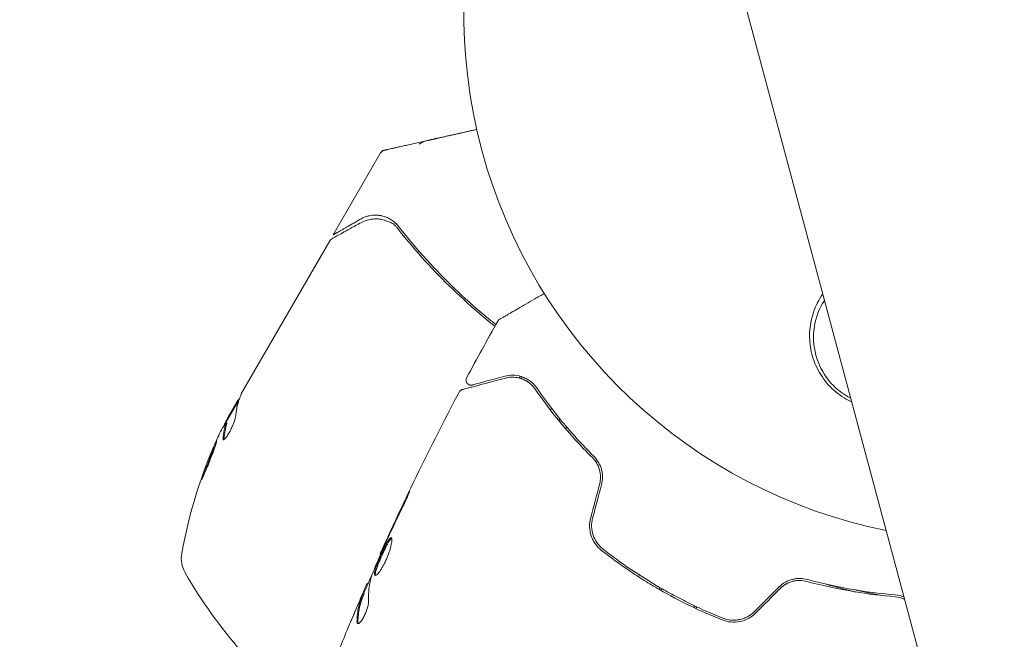
# Model space of a CAD drawing. Units: millimetres. Extents: x -5287 to 5559, y -4433 to 3836.
# Drawn here: x 1207 to 1307, y 2198 to 2262 of the extents above; entities that cross this region are included whole.
import ezdxf

# ---------------------------------------------------------------- set-up
doc = ezdxf.new("R2010")
doc.units = ezdxf.units.MM
doc.header["$LTSCALE"] = 20
doc.linetypes.add('HIDDEN', pattern=[9.525, 6.35, -3.175])
for name, color, linetype in [('2d', 230, 'Continuous'), ('AS-Free_Space', 31, 'HIDDEN'), ('AS-Free_Space_Hatch', 31, 'HIDDEN')]:
    doc.layers.add(name, color=color, linetype=linetype)

msp = doc.modelspace()

# ---------------------------------------------------------------- hatches: boundary and pattern name
at = {"layer": 'AS-Free_Space_Hatch'}
h = msp.add_hatch(dxfattribs=at)
h.set_pattern_fill('ANSI31', color=256, scale=100)
h.set_pattern_definition([(135, (-749.05, -1091), (-224.506, -224.506), [])])
edge = h.paths.add_edge_path()
edge.add_line((2743.09, 1962.57), (2472.63, 2118.72))
edge.add_arc((1972.63, 1252.69), 1000, 60, 150)
edge.add_arc((1972.63, 1252.69), 1000, 150, 240)
edge.add_line((1472.63, 386.67), (1743.09, 230.52))
edge.add_arc((2743.09, 1962.57), 2000, 240, 284.13045)
edge.add_line((3231.35, 23.08), (4272.97, 285.31))
edge.add_arc((4028.84, 1255.05), 1000, 284.13045, 374.13045)
edge.add_arc((4028.84, 1255.05), 1000, 14.13045, 104.13045)
edge.add_line((3784.71, 2224.79), (2743.09, 1962.57))
edge = h.paths.add_edge_path()
edge.add_line((-749.05, -90.99), (-332.95, -90.99))
edge.add_arc((-332.95, -1090.99), 1000, 20.03452, 90, ccw=False)
edge.add_arc((714.02, -1236.72), 500, 90, 102.4137, ccw=False)
edge.add_arc((714.02, -1236.72), 500, -90, 90, ccw=False)
edge.add_arc((714.02, -1236.72), 500, 264.6095, 270, ccw=False)
edge.add_line((667.05, -1734.51), (667.05, -2932.73))
edge.add_arc((-332.95, -2932.73), 1000, -90, 0, ccw=False)
edge.add_line((-332.95, -3932.73), (-749.05, -3932.73))
edge.add_arc((-749.05, -2932.73), 1000, 180, 270, ccw=False)
edge.add_line((-1749.05, -2932.73), (-1749.05, -1090.99))
edge.add_arc((-749.05, -1090.99), 1000, 90, 180, ccw=False)

# ---------------------------------------------------------------- linework, layer by layer
at = {"layer": '2d', "lineweight": 0}
for p, q in [((1440.05, 1668.96), (1037.23, 3172.33)), ((1238.74, 2239.56), (1243.59, 2247.96)), ((1244.55, 2241.18), (1244.55, 2241.18)), ((1229.38, 2223.35), (1238.39, 2238.94)), ((1257.8, 2224.98), (1257.77, 2224.92)), ((1257.97, 2224.86), (1258.07, 2225.03)), ((1229.1, 2222.66), (1227.77, 2220.36)), ((1228.09, 2221.11), (1228.88, 2222.48)), ((1227.88, 2220.3), (1227.79, 2220.35)), ((1262.5, 2219.72), (1262.61, 2219.9)), ((1243.6, 2206.91), (1243.54, 2206.95)), ((1270.04, 2204.77), (1269.94, 2204.59)), ((1242.3, 2203.89), (1242.22, 2203.93)), ((1272.07, 2203.29), (1272.17, 2203.46)), ((1241.91, 2202.91), (1241.82, 2202.96)), ((1272.35, 2203.36), (1272.26, 2203.18)), ((1275.72, 2201.6), (1275.62, 2201.43)), ((1275.8, 2201.34), (1275.9, 2201.52))]:
    msp.add_line(p, q, dxfattribs=at)
for centre, radius, start, end in [((1306.09, 2262.21), 54, 131.5656, 258.4344), ((1294.84, 2229.07), 7, 147.2331, 242.7669), ((1262.79, 2219.32), 3, 124.6175, 128.4381), ((1262.46, 2205.65), 15, 91.7925, 92.7483), ((1272.48, 2198.19), 49.9, 153.6279, 153.8135), ((1272.48, 2198.19), 50, 155.5775, 169.8522), ((1226.21, 2206.47), 3, 169.8522, 209.8983), ((1266.96, 2229.9), 50, 209.8983, 232.6191)]:
    msp.add_arc(centre, radius, start, end, dxfattribs=at)
for centre, major_axis, ratio, start_param, end_param in [((-2106.13, 2112.58), (-3345.88, 1931.79), 0.848771, -2.595522, -2.217773), ((1272.64, 2198.47), (-43.3, 25), 0.886633, 0.070459, 0.087901), ((1271.72, 2196.89), (-43.28, 24.99), 0.372483, 0.088567, 0.172666)]:
    msp.add_ellipse(centre, major_axis=major_axis, ratio=ratio, start_param=start_param, end_param=end_param, dxfattribs=at)
at = {"layer": '2d', "lineweight": 0, "extrusion": (0, 0, -1)}
for centre, major_axis, ratio, start_param, end_param in [((-2106.1, 2112.63), (3345.88, -1931.79), 0.848771, -0.923819, -0.546071), ((-2105.71, 2113.32), (3345.88, -1931.79), 0.848771, -0.923819, -0.546071), ((-2106.53, 2111.9), (3345.88, -1931.79), 0.848771, -0.923819, -0.546071), ((1273.05, 2199.19), (-43.29, 24.99), 0.385779, -0.172684, -0.083959), ((1270.51, 2194.79), (-43.14, 24.9), 0.438198, -0.042766, 0.035353), ((1271.72, 2196.89), (-43.19, 24.94), 0.372483, -0.173016, -0.088745)]:
    msp.add_ellipse(centre, major_axis=major_axis, ratio=ratio, start_param=start_param, end_param=end_param, dxfattribs=at)
at = {"layer": '2d', "lineweight": 0}
for points, weights in [([(1253.41, 2250.34), (1252.05, 2250.03), (1250.71, 2249.73), (1249.4, 2249.44)], [0.99929051165, 0.999134980506, 0.999371476623, 1]), ([(1243.92, 2248.2), (1243.92, 2248.2), (1245.42, 2248.54), (1248.37, 2249.2)], [0.992616043816, 0.983720868043, 0.986182186772, 1]), ([(1249.4, 2249.44), (1249.01, 2249.35), (1248.66, 2249.27), (1248.37, 2249.2)], [1, 0.990567849651, 0.990567849651, 1]), ([(1238.74, 2239.56), (1238.74, 2239.56), (1239.69, 2240.1), (1241.55, 2241.18)], [0.983775506511, 0.983775506511, 0.989183671007, 1])]:
    msp.add_rational_spline(points, weights, degree=3, dxfattribs=at)
for points, knots in [([(1248.37, 2249.2), (1248.21, 2249.17), (1248.05, 2249.11), (1247.77, 2248.99), (1247.64, 2248.91), (1247.52, 2248.83)], [0, 0, 0, 0, 0.000658485, 0.000658485, 0.001316969, 0.001316969, 0.001316969, 0.001316969]), ([(1243.66, 2248.06), (1243.66, 2248.06), (1243.67, 2248.06), (1243.7, 2248.08), (1243.72, 2248.09), (1243.75, 2248.11), (1243.76, 2248.11), (1243.78, 2248.12), (1243.79, 2248.13), (1243.8, 2248.14), (1243.81, 2248.14), (1243.82, 2248.15), (1243.82, 2248.15), (1243.83, 2248.15), (1243.83, 2248.15), (1243.84, 2248.16), (1243.84, 2248.16), (1243.85, 2248.17), (1243.86, 2248.17), (1243.86, 2248.17), (1243.86, 2248.17), (1243.87, 2248.17), (1243.87, 2248.18), (1243.88, 2248.18), (1243.88, 2248.18), (1243.89, 2248.19), (1243.89, 2248.19), (1243.9, 2248.19), (1243.9, 2248.19), (1243.91, 2248.2), (1243.91, 2248.2), (1243.91, 2248.2), (1243.91, 2248.2), (1243.91, 2248.2)], [0, 0, 0, 0, 0.001149775, 0.001149775, 0.001724662, 0.001724662, 0.002012105, 0.002012105, 0.002155827, 0.002155827, 0.002227688, 0.002227688, 0.002263619, 0.002263619, 0.002281584, 0.002281584, 0.002299549, 0.002299549, 0.002317514, 0.002317514, 0.00233548, 0.00233548, 0.00237141, 0.00237141, 0.002443271, 0.002443271, 0.002586993, 0.002586993, 0.002874436, 0.002874436, 0.003449324, 0.003449324, 0.004324157, 0.004324157, 0.004324157, 0.004324157]), ([(1243.66, 2248.06), (1243.67, 2248.06), (1243.68, 2248.07), (1243.73, 2248.12), (1243.77, 2248.15), (1243.84, 2248.18), (1243.86, 2248.19), (1243.89, 2248.2), (1243.9, 2248.2), (1243.91, 2248.2), (1243.91, 2248.2), (1243.91, 2248.2), (1243.91, 2248.2), (1243.92, 2248.2), (1243.92, 2248.2), (1243.92, 2248.2)], [0.1158517, 0.1158517, 0.1158517, 0.1158517, 0.1500536, 0.1500536, 0.3145305, 0.3145305, 0.379463, 0.379463, 0.4010679, 0.4010679, 0.4082681, 0.4082681, 0.4106681, 0.4106681, 0.4114681, 0.4114681, 0.4114681, 0.4114681]), ([(1238.57, 2239.13), (1238.73, 2239.22), (1239.01, 2239.38), (1239.78, 2239.81), (1240.28, 2240.09), (1241.06, 2240.53), (1241.26, 2240.64), (1241.46, 2240.75)], [0, 0, 0, 0, 4.507571, 4.507571, 9.166252, 9.166252, 10.647046, 10.647046, 10.647046, 10.647046]), ([(1241.46, 2240.75), (1241.88, 2240.99), (1242.28, 2241.1), (1242.87, 2241.19), (1243.07, 2241.2), (1243.27, 2241.19)], [0, 0, 0, 0, 2.68096, 2.68096, 4.072421, 4.072421, 4.072421, 4.072421]), ([(1243.33, 2241.57), (1243.04, 2241.59), (1242.75, 2241.58), (1242.31, 2241.49), (1242.16, 2241.45), (1241.86, 2241.34), (1241.71, 2241.27), (1241.55, 2241.18)], [0, 0, 0, 0, 0.5, 0.5, 0.75, 0.75, 1, 1, 1, 1]), ([(1243.33, 2241.57), (1243.39, 2241.56), (1243.47, 2241.55), (1243.61, 2241.53), (1243.68, 2241.51), (1243.75, 2241.5)], [0, 0, 0, 0, 0.0005111503, 0.0005111503, 0.0008527481, 0.0008527481, 0.0008527481, 0.0008527481]), ([(1244.22, 2241.34), (1244.04, 2241.42), (1243.86, 2241.47), (1243.56, 2241.54), (1243.43, 2241.56), (1243.33, 2241.57)], [0.000526185, 0.000526185, 0.000526185, 0.000526185, 0.001315456, 0.001315456, 0.002104727, 0.002104727, 0.002104727, 0.002104727]), ([(1243.46, 2241.17), (1243.59, 2241.15), (1243.76, 2241.11), (1244.13, 2241.01), (1244.33, 2240.94), (1244.54, 2240.85)], [0, 0, 0, 0, 0.801653, 0.801653, 1.556171, 1.556171, 1.556171, 1.556171]), ([(1243.46, 2241.17), (1243.59, 2241.15), (1243.76, 2241.11), (1244.13, 2241.01), (1244.33, 2240.94), (1244.54, 2240.85)], [0, 0, 0, 0, 0.798025, 0.798025, 1.557778, 1.557778, 1.557778, 1.557778]), ([(1245.41, 2240.43), (1245.33, 2240.53), (1245.22, 2240.66), (1245.01, 2240.85), (1244.94, 2240.92), (1244.76, 2241.05), (1244.67, 2241.11), (1244.56, 2241.17)], [0, 0, 0, 0, 0.000837367, 0.000837367, 0.001256051, 0.001256051, 0.001674734, 0.001674734, 0.001674734, 0.001674734]), ([(1245.3, 2240.25), (1246.89, 2238.22), (1248.65, 2236.25), (1251.56, 2233.39), (1252.58, 2232.46), (1254.17, 2231.1), (1254.72, 2230.65), (1255.27, 2230.21)], [0, 0, 0, 0, 0.00862373, 0.00862373, 0.0129356, 0.0129356, 0.01507324, 0.01507324, 0.01507324, 0.01507324]), ([(1245.41, 2240.43), (1247.03, 2238.37), (1248.8, 2236.37), (1251.75, 2233.48), (1252.78, 2232.54), (1254.36, 2231.2), (1254.86, 2230.79), (1255.37, 2230.38)], [0, 0, 0, 0, 0.00869705, 0.00869705, 0.01304558, 0.01304558, 0.0150207, 0.0150207, 0.0150207, 0.0150207]), ([(1255.75, 2230.92), (1255.75, 2230.92), (1255.76, 2230.93), (1255.77, 2230.93), (1255.78, 2230.94), (1255.8, 2230.95), (1255.8, 2230.95), (1255.81, 2230.96), (1255.81, 2230.96), (1255.85, 2230.98), (1255.91, 2231.02), (1256.1, 2231.13), (1256.23, 2231.2), (1256.46, 2231.33), (1256.55, 2231.38), (1256.73, 2231.49), (1256.83, 2231.55), (1257.35, 2231.85), (1257.86, 2232.14), (1258.72, 2232.64), (1259.03, 2232.82), (1259.66, 2233.18), (1259.99, 2233.37), (1260.32, 2233.56)], [0.03007316, 0.03007316, 0.03007316, 0.03007316, 0.0365021, 0.0365021, 0.04015231, 0.04015231, 0.04106486, 0.04106486, 0.04197741, 0.04197741, 0.04380252, 0.04380252, 0.04562762, 0.04562762, 0.04654017, 0.04654017, 0.04745273, 0.04745273, 0.05110294, 0.05110294, 0.05292804, 0.05292804, 0.05467494, 0.05467494, 0.05467494, 0.05467494]), ([(1291.74, 2222.47), (1291.55, 2222.56), (1291.37, 2222.65), (1291.19, 2222.75), (1290.89, 2222.93), (1290.59, 2223.13), (1290.04, 2223.56), (1289.77, 2223.79), (1289.04, 2224.55), (1288.64, 2225.11), (1287.99, 2226.33), (1287.76, 2226.96), (1287.54, 2227.94), (1287.49, 2228.27), (1287.44, 2228.93), (1287.43, 2229.26), (1287.46, 2229.92), (1287.5, 2230.24), (1287.62, 2230.89), (1287.7, 2231.2), (1287.89, 2231.82), (1288.01, 2232.12), (1288.29, 2232.71), (1288.45, 2233), (1288.68, 2233.35), (1288.73, 2233.43), (1288.78, 2233.5)], [0.01923546, 0.01923546, 0.01923546, 0.01923546, 0.01984361, 0.01984361, 0.01984361, 0.02090357, 0.02090357, 0.02196353, 0.02196353, 0.02408345, 0.02408345, 0.02620337, 0.02620337, 0.02726333, 0.02726333, 0.02832329, 0.02832329, 0.02938325, 0.02938325, 0.03044321, 0.03044321, 0.03150317, 0.03150317, 0.03256313, 0.03256313, 0.03286311, 0.03286311, 0.03286311, 0.03286311]), ([(1255.57, 2230.74), (1255.59, 2230.78), (1255.63, 2230.83), (1255.69, 2230.88), (1255.71, 2230.9), (1255.74, 2230.91), (1255.74, 2230.92), (1255.75, 2230.92), (1255.75, 2230.92), (1255.75, 2230.92), (1255.75, 2230.92), (1255.75, 2230.92), (1255.75, 2230.92), (1255.75, 2230.92)], [0, 0, 0, 0, 0.1620367, 0.1620367, 0.2425207, 0.2425207, 0.2628468, 0.2628468, 0.264752, 0.264752, 0.2657518, 0.2657518, 0.2662518, 0.2662518, 0.2662518, 0.2662518]), ([(1251.92, 2223.73), (1251.92, 2223.73), (1251.93, 2223.73), (1251.95, 2223.73), (1251.96, 2223.73), (1251.98, 2223.74), (1251.98, 2223.74), (1251.99, 2223.74), (1252, 2223.74), (1252.02, 2223.75), (1252.05, 2223.76), (1252.2, 2223.8), (1252.38, 2223.85), (1252.74, 2223.95), (1252.88, 2223.98), (1253.19, 2224.07), (1253.36, 2224.11), (1254.27, 2224.36), (1255.22, 2224.61), (1256.34, 2224.91)], [0.02464336, 0.02464336, 0.02464336, 0.02464336, 0.03015026, 0.03015026, 0.03316528, 0.03316528, 0.03391904, 0.03391904, 0.0346728, 0.0346728, 0.03618031, 0.03618031, 0.03919533, 0.03919533, 0.04070285, 0.04070285, 0.04221036, 0.04221036, 0.04824041, 0.04824041, 0.04824041, 0.04824041]), ([(1252.95, 2224.21), (1252.93, 2224.2), (1252.91, 2224.2), (1252.87, 2224.19), (1252.85, 2224.19), (1252.79, 2224.19), (1252.75, 2224.19), (1252.67, 2224.21), (1252.63, 2224.23), (1252.55, 2224.27), (1252.52, 2224.29), (1252.45, 2224.35), (1252.43, 2224.38), (1252.38, 2224.45), (1252.36, 2224.49), (1252.33, 2224.57), (1252.33, 2224.61), (1252.32, 2224.69), (1252.32, 2224.74), (1252.34, 2224.83), (1252.35, 2224.88), (1252.38, 2224.93)], [0, 0, 0, 0, 0.059741, 0.059741, 0.118636, 0.118636, 0.2446, 0.2446, 0.370565, 0.370565, 0.496529, 0.496529, 0.622493, 0.622493, 0.748457, 0.748457, 0.874421, 0.874421, 1.000385, 1.000385, 1.158548, 1.158548, 1.158548, 1.158548]), ([(1256.29, 2225.1), (1255.83, 2224.98), (1255.4, 2224.86), (1254.83, 2224.71), (1254.65, 2224.66), (1254.32, 2224.58), (1254.17, 2224.53), (1253.46, 2224.35), (1253.12, 2224.25), (1253.03, 2224.23), (1253.02, 2224.23), (1253.01, 2224.23), (1253.01, 2224.22), (1253, 2224.22), (1252.99, 2224.22), (1252.98, 2224.21), (1252.97, 2224.21), (1252.95, 2224.21), (1252.95, 2224.21), (1252.95, 2224.21)], [0, 0, 0, 0, 0.00280724, 0.00280724, 0.00421086, 0.00421086, 0.00561448, 0.00561448, 0.01122897, 0.01122897, 0.01193078, 0.01193078, 0.01263259, 0.01263259, 0.01403621, 0.01403621, 0.01684345, 0.01684345, 0.02211228, 0.02211228, 0.02211228, 0.02211228]), ([(1259.54, 2223.91), (1259.31, 2224.24), (1259.05, 2224.48), (1258.65, 2224.76), (1258.51, 2224.84), (1258.23, 2224.97), (1258.09, 2225.03), (1257.67, 2225.16), (1257.39, 2225.2), (1256.84, 2225.21), (1256.57, 2225.18), (1256.29, 2225.1)], [0, 0, 0, 0, 0.001851544, 0.001851544, 0.002777316, 0.002777316, 0.003703088, 0.003703088, 0.005554632, 0.005554632, 0.007406175, 0.007406175, 0.007406175, 0.007406175]), ([(1256.34, 2224.91), (1256.63, 2224.99), (1256.9, 2225.01), (1257.45, 2224.99), (1257.71, 2224.94), (1258.1, 2224.81), (1258.23, 2224.76), (1258.48, 2224.63), (1258.61, 2224.55), (1258.96, 2224.29), (1259.18, 2224.07), (1259.37, 2223.79)], [0, 0, 0, 0, 0.001345717, 0.001345717, 0.002691433, 0.002691433, 0.003364292, 0.003364292, 0.00403715, 0.00403715, 0.005382867, 0.005382867, 0.005382867, 0.005382867]), ([(1251.61, 2223.48), (1251.63, 2223.52), (1251.67, 2223.57), (1251.75, 2223.64), (1251.79, 2223.67), (1251.87, 2223.71), (1251.89, 2223.72), (1251.92, 2223.73)], [0, 0, 0, 0, 0.1620246, 0.1620246, 0.3245698, 0.3245698, 0.4103895, 0.4103895, 0.4103895, 0.4103895]), ([(1259.37, 2223.79), (1260.12, 2222.71), (1260.97, 2221.57), (1262.91, 2219.21), (1264, 2218), (1265.24, 2216.77)], [0, 0, 0, 0, 0.00577336, 0.00577336, 0.01154671, 0.01154671, 0.01154671, 0.01154671]), ([(1265.38, 2216.91), (1264.17, 2218.12), (1263.09, 2219.31), (1261.15, 2221.66), (1260.3, 2222.81), (1259.54, 2223.91)], [0, 0, 0, 0, 0.00561537, 0.00561537, 0.01123074, 0.01123074, 0.01123074, 0.01123074]), ([(1229.15, 2222.8), (1229.12, 2222.78), (1229.08, 2222.74), (1229, 2222.64), (1228.94, 2222.57), (1228.88, 2222.48)], [0.000109179, 0.000109179, 0.000109179, 0.000109179, 0.000612586, 0.000612586, 0.001224972, 0.001224972, 0.001224972, 0.001224972]), ([(1243.54, 2206.95), (1244.9, 2209.97), (1246.31, 2212.96), (1249.01, 2218.47), (1250.29, 2220.98), (1251.61, 2223.48)], [0, 0, 0, 0, 10.001335, 10.001335, 18.519664, 18.519664, 18.519664, 18.519664]), ([(1227.49, 2218.73), (1227.48, 2218.66), (1227.49, 2218.61), (1227.53, 2218.59), (1227.55, 2218.6), (1227.59, 2218.61), (1227.61, 2218.63), (1227.69, 2218.7), (1227.76, 2218.78), (1227.9, 2218.99), (1227.99, 2219.12), (1228.15, 2219.41), (1228.24, 2219.57), (1228.35, 2219.82), (1228.39, 2219.9), (1228.46, 2220.06), (1228.5, 2220.14), (1228.66, 2220.53), (1228.74, 2220.79), (1228.75, 2220.94)], [0.000000216, 0.000000216, 0.000000216, 0.000000216, 0.000538822, 0.000538822, 0.000808126, 0.000808126, 0.001077429, 0.001077429, 0.001616036, 0.001616036, 0.002154642, 0.002154642, 0.002693249, 0.002693249, 0.002962552, 0.002962552, 0.003231855, 0.003231855, 0.004309069, 0.004309069, 0.004309069, 0.004309069]), ([(1225.27, 2214.54), (1225.28, 2214.54), (1225.29, 2214.55), (1225.32, 2214.59), (1225.34, 2214.63), (1225.39, 2214.72), (1225.42, 2214.78), (1225.48, 2214.92), (1225.52, 2215), (1225.6, 2215.19), (1225.64, 2215.28), (1225.73, 2215.5), (1225.78, 2215.61), (1225.88, 2215.85), (1225.93, 2215.97), (1226.03, 2216.22), (1226.08, 2216.35), (1226.23, 2216.74), (1226.33, 2216.99), (1226.51, 2217.47), (1226.59, 2217.69), (1226.69, 2217.98), (1226.72, 2218.06), (1226.77, 2218.21), (1226.79, 2218.27), (1226.82, 2218.38), (1226.83, 2218.42), (1226.84, 2218.47), (1226.84, 2218.49), (1226.83, 2218.49), (1226.82, 2218.5), (1226.79, 2218.45), (1226.72, 2218.31), (1226.69, 2218.25), (1226.62, 2218.11), (1226.59, 2218.03), (1226.51, 2217.85), (1226.46, 2217.75), (1226.37, 2217.54), (1226.33, 2217.43), (1226.18, 2217.07), (1226.07, 2216.81), (1225.92, 2216.43), (1225.87, 2216.3), (1225.77, 2216.05), (1225.73, 2215.92), (1225.64, 2215.68), (1225.59, 2215.57), (1225.51, 2215.35), (1225.48, 2215.25), (1225.38, 2214.97), (1225.33, 2214.81), (1225.27, 2214.61), (1225.26, 2214.55), (1225.27, 2214.54)], [0.00828109, 0.00828109, 0.00828109, 0.00828109, 0.00869387, 0.00869387, 0.00910665, 0.00910665, 0.00951942, 0.00951942, 0.0099322, 0.0099322, 0.01034497, 0.01034497, 0.01075775, 0.01075775, 0.01117052, 0.01117052, 0.0115833, 0.0115833, 0.01240885, 0.01240885, 0.0132344, 0.0132344, 0.01364718, 0.01364718, 0.01405995, 0.01405995, 0.01447273, 0.01447273, 0.0148855, 0.0148855, 0.0148855, 0.01571166, 0.01571166, 0.01612473, 0.01612473, 0.01653781, 0.01653781, 0.01695089, 0.01695089, 0.01736396, 0.01736396, 0.01819011, 0.01819011, 0.01860319, 0.01860319, 0.01901627, 0.01901627, 0.01942934, 0.01942934, 0.01984242, 0.01984242, 0.02066857, 0.02066857, 0.02149473, 0.02149473, 0.02149473, 0.02149473]), ([(1225.45, 2214.86), (1225.48, 2214.93), (1225.5, 2215.02), (1225.57, 2215.2), (1225.6, 2215.3), (1225.68, 2215.52), (1225.72, 2215.63), (1225.86, 2215.99), (1225.96, 2216.25), (1226.11, 2216.63), (1226.16, 2216.76), (1226.26, 2217.02), (1226.31, 2217.14), (1226.41, 2217.37), (1226.46, 2217.49), (1226.55, 2217.7), (1226.59, 2217.8), (1226.67, 2217.98), (1226.71, 2218.05), (1226.74, 2218.12)], [0.006174496, 0.006174496, 0.006174496, 0.006174496, 0.00656405, 0.00656405, 0.006976911, 0.006976911, 0.007389773, 0.007389773, 0.008215496, 0.008215496, 0.008628358, 0.008628358, 0.00904122, 0.00904122, 0.009454081, 0.009454081, 0.009866943, 0.009866943, 0.010260926, 0.010260926, 0.010260926, 0.010260926]), ([(1265.97, 2214.06), (1266.04, 2214.3), (1266.07, 2214.54), (1266.07, 2215.05), (1266.03, 2215.3), (1265.9, 2215.78), (1265.8, 2216.01), (1265.55, 2216.42), (1265.4, 2216.61), (1265.24, 2216.77)], [0, 0, 0, 0, 0.000754737, 0.000754737, 0.001509473, 0.001509473, 0.00226421, 0.00226421, 0.003018947, 0.003018947, 0.003018947, 0.003018947]), ([(1265.24, 2216.77), (1265.41, 2216.6), (1265.56, 2216.41), (1265.74, 2216.1), (1265.79, 2216), (1265.89, 2215.77), (1265.93, 2215.66), (1266.03, 2215.3), (1266.07, 2215.05), (1266.07, 2214.55), (1266.04, 2214.3), (1265.97, 2214.06)], [0, 0, 0, 0, 0.000760497, 0.000760497, 0.001140745, 0.001140745, 0.001520994, 0.001520994, 0.002281491, 0.002281491, 0.003041988, 0.003041988, 0.003041988, 0.003041988]), ([(1266.17, 2214), (1266.24, 2214.27), (1266.27, 2214.55), (1266.27, 2214.96), (1266.26, 2215.1), (1266.22, 2215.36), (1266.19, 2215.49), (1266.11, 2215.75), (1266.07, 2215.87), (1265.96, 2216.11), (1265.9, 2216.22), (1265.71, 2216.55), (1265.56, 2216.74), (1265.38, 2216.91)], [0, 0, 0, 0, 0.000837423, 0.000837423, 0.001256134, 0.001256134, 0.001674846, 0.001674846, 0.002093557, 0.002093557, 0.002512269, 0.002512269, 0.003349692, 0.003349692, 0.003349692, 0.003349692]), ([(1245.78, 2211.6), (1245.85, 2211.75), (1245.93, 2211.91), (1246.05, 2212.16), (1246.08, 2212.24), (1246.16, 2212.4), (1246.19, 2212.48), (1246.3, 2212.7), (1246.36, 2212.84), (1246.46, 2213.07), (1246.5, 2213.17), (1246.56, 2213.29), (1246.57, 2213.33), (1246.56, 2213.33), (1246.56, 2213.32), (1246.54, 2213.29), (1246.53, 2213.27), (1246.45, 2213.12), (1246.33, 2212.88), (1246.18, 2212.57)], [0, 0, 0, 0, 0.000535625, 0.000535625, 0.000803438, 0.000803438, 0.001071251, 0.001071251, 0.001606876, 0.001606876, 0.002142502, 0.002142502, 0.002678127, 0.002678127, 0.00294594, 0.00294594, 0.003213752, 0.003213752, 0.004285003, 0.004285003, 0.004285003, 0.004285003]), ([(1265.06, 2210.63), (1264.97, 2210.32), (1264.94, 2210), (1264.96, 2209.37), (1265.02, 2209.06), (1265.17, 2208.62), (1265.23, 2208.48), (1265.37, 2208.21), (1265.45, 2208.07), (1265.72, 2207.7), (1265.93, 2207.48), (1266.17, 2207.29)], [0, 0, 0, 0, 0.000962618, 0.000962618, 0.001925236, 0.001925236, 0.002406545, 0.002406545, 0.002887854, 0.002887854, 0.003850472, 0.003850472, 0.003850472, 0.003850472]), ([(1266.29, 2207.45), (1265.84, 2207.81), (1265.49, 2208.3), (1265.21, 2209.13), (1265.16, 2209.41), (1265.14, 2210), (1265.17, 2210.29), (1265.25, 2210.58)], [0, 0, 0, 0, 0.001770151, 0.001770151, 0.002655226, 0.002655226, 0.003540301, 0.003540301, 0.003540301, 0.003540301]), ([(1244.68, 2208.59), (1244.66, 2208.6), (1244.64, 2208.6), (1244.59, 2208.57), (1244.56, 2208.54), (1244.45, 2208.42), (1244.36, 2208.28), (1244.22, 2208.03), (1244.17, 2207.93), (1244.06, 2207.73), (1244.01, 2207.62), (1243.89, 2207.39), (1243.84, 2207.27), (1243.72, 2207.02), (1243.67, 2206.89), (1243.55, 2206.64), (1243.5, 2206.51), (1243.39, 2206.26), (1243.34, 2206.14), (1243.25, 2205.9), (1243.2, 2205.79), (1243.12, 2205.57), (1243.09, 2205.47), (1243, 2205.19), (1242.96, 2205.03), (1242.94, 2204.81), (1242.95, 2204.73), (1242.99, 2204.71)], [0.006652238, 0.006652238, 0.006652238, 0.006652238, 0.007065568, 0.007065568, 0.007478898, 0.007478898, 0.008305558, 0.008305558, 0.008718887, 0.008718887, 0.009132217, 0.009132217, 0.009545547, 0.009545547, 0.009958877, 0.009958877, 0.010372206, 0.010372206, 0.010785536, 0.010785536, 0.011198866, 0.011198866, 0.011612196, 0.011612196, 0.012438855, 0.012438855, 0.013265515, 0.013265515, 0.013265515, 0.013265515]), ([(1242.99, 2204.71), (1243.01, 2204.7), (1243.04, 2204.7), (1243.1, 2204.72), (1243.14, 2204.75), (1243.23, 2204.82), (1243.27, 2204.87), (1243.38, 2204.99), (1243.43, 2205.06), (1243.55, 2205.22), (1243.61, 2205.31), (1243.73, 2205.51), (1243.79, 2205.61), (1243.92, 2205.84), (1243.98, 2205.96), (1244.1, 2206.21), (1244.16, 2206.33), (1244.26, 2206.59), (1244.32, 2206.72), (1244.41, 2206.97), (1244.45, 2207.1), (1244.57, 2207.47), (1244.63, 2207.7), (1244.69, 2207.99), (1244.71, 2208.08), (1244.73, 2208.24), (1244.73, 2208.31), (1244.74, 2208.43), (1244.73, 2208.48), (1244.71, 2208.55), (1244.7, 2208.58), (1244.68, 2208.59)], [0, 0, 0, 0, 0.000415765, 0.000415765, 0.00083153, 0.00083153, 0.001247295, 0.001247295, 0.00166306, 0.00166306, 0.002078825, 0.002078825, 0.002494589, 0.002494589, 0.002910354, 0.002910354, 0.003326119, 0.003326119, 0.003741884, 0.003741884, 0.004157649, 0.004157649, 0.004989179, 0.004989179, 0.005404944, 0.005404944, 0.005820709, 0.005820709, 0.006236474, 0.006236474, 0.006652238, 0.006652238, 0.006652238, 0.006652238]), ([(1243.05, 2204.71), (1243.04, 2204.71), (1243.04, 2204.72), (1243.03, 2204.76), (1243.03, 2204.81), (1243.04, 2204.92), (1243.06, 2204.99), (1243.09, 2205.14), (1243.12, 2205.23), (1243.18, 2205.42), (1243.21, 2205.52), (1243.29, 2205.74), (1243.33, 2205.85), (1243.47, 2206.21), (1243.58, 2206.46), (1243.75, 2206.84), (1243.81, 2206.97), (1243.92, 2207.21), (1243.98, 2207.33), (1244.09, 2207.56), (1244.15, 2207.68), (1244.25, 2207.88), (1244.3, 2207.97), (1244.45, 2208.23), (1244.54, 2208.36), (1244.64, 2208.49), (1244.67, 2208.51), (1244.71, 2208.53), (1244.71, 2208.53), (1244.72, 2208.54)], [0.00030701, 0.00030701, 0.00030701, 0.00030701, 0.000413434, 0.000413434, 0.000826868, 0.000826868, 0.001240303, 0.001240303, 0.001653737, 0.001653737, 0.002067171, 0.002067171, 0.002480605, 0.002480605, 0.003307474, 0.003307474, 0.003720908, 0.003720908, 0.004134342, 0.004134342, 0.004547777, 0.004547777, 0.004961211, 0.004961211, 0.005788079, 0.005788079, 0.006201514, 0.006201514, 0.006283371, 0.006283371, 0.006283371, 0.006283371]), ([(1242.67, 2204.7), (1242.89, 2205.23), (1243.1, 2205.76), (1243.55, 2206.82), (1243.79, 2207.34), (1244.02, 2207.86)], [0, 0, 0, 0, 0.001910154, 0.001910154, 0.003820307, 0.003820307, 0.003820307, 0.003820307]), ([(1244.01, 2207.96), (1243.94, 2207.8), (1243.87, 2207.66), (1243.76, 2207.41), (1243.71, 2207.3), (1243.63, 2207.13), (1243.6, 2207.06), (1243.55, 2206.97), (1243.54, 2206.95), (1243.54, 2206.95)], [0, 0, 0, 0, 0.000630096, 0.000630096, 0.001260193, 0.001260193, 0.001890289, 0.001890289, 0.002520386, 0.002520386, 0.002520386, 0.002520386]), ([(1278.57, 2200.36), (1277.48, 2200.79), (1276.4, 2201.27), (1274.8, 2202.04), (1274.27, 2202.31), (1273.21, 2202.88), (1272.68, 2203.17), (1271.11, 2204.07), (1270.11, 2204.71), (1268.15, 2206.03), (1267.21, 2206.73), (1266.29, 2207.45)], [0, 0, 0, 0, 0.0035954, 0.0035954, 0.00539309, 0.00539309, 0.00719079, 0.00719079, 0.01078619, 0.01078619, 0.01438158, 0.01438158, 0.01438158, 0.01438158]), ([(1266.17, 2207.29), (1267.08, 2206.57), (1268.04, 2205.87), (1269.51, 2204.87), (1270.02, 2204.54), (1271.04, 2203.9), (1271.56, 2203.58), (1273.13, 2202.68), (1274.19, 2202.12), (1276.33, 2201.08), (1277.41, 2200.61), (1278.49, 2200.18)], [0, 0, 0, 0, 0.0036116, 0.0036116, 0.0054174, 0.0054174, 0.0072232, 0.0072232, 0.01083479, 0.01083479, 0.01444639, 0.01444639, 0.01444639, 0.01444639]), ([(1241.88, 2202.93), (1242.13, 2203.51), (1242.39, 2204.1), (1242.74, 2204.89), (1242.83, 2205.09), (1242.92, 2205.3)], [8.06827, 8.06827, 8.06827, 8.06827, 10.001335, 10.001335, 10.671994, 10.671994, 10.671994, 10.671994]), ([(1287.21, 2204.31), (1286.98, 2204.37), (1286.73, 2204.41), (1286.35, 2204.41), (1286.22, 2204.41), (1285.97, 2204.38), (1285.84, 2204.36), (1285.58, 2204.29), (1285.45, 2204.25), (1285.2, 2204.16), (1285.08, 2204.1), (1284.72, 2203.9), (1284.5, 2203.73), (1284.3, 2203.53)], [0, 0, 0, 0, 0.000832155, 0.000832155, 0.001248232, 0.001248232, 0.001664309, 0.001664309, 0.002080386, 0.002080386, 0.002496464, 0.002496464, 0.003328618, 0.003328618, 0.003328618, 0.003328618]), ([(1242.15, 2203.78), (1242.13, 2203.75), (1242.11, 2203.69), (1242.03, 2203.53), (1241.99, 2203.43), (1241.83, 2203.07), (1241.7, 2202.77), (1241.57, 2202.46)], [0, 0, 0, 0, 0.000502775, 0.000502775, 0.001005549, 0.001005549, 0.002011098, 0.002011098, 0.002011098, 0.002011098]), ([(1284.44, 2203.39), (1284.62, 2203.57), (1284.83, 2203.73), (1285.15, 2203.91), (1285.27, 2203.97), (1285.5, 2204.06), (1285.62, 2204.1), (1285.85, 2204.16), (1285.97, 2204.18), (1286.21, 2204.21), (1286.34, 2204.21), (1286.7, 2204.21), (1286.93, 2204.18), (1287.16, 2204.11)], [0, 0, 0, 0, 0.000765347, 0.000765347, 0.00114802, 0.00114802, 0.001530694, 0.001530694, 0.001913367, 0.001913367, 0.00229604, 0.00229604, 0.003061387, 0.003061387, 0.003061387, 0.003061387]), ([(1284.44, 2203.39), (1284.62, 2203.57), (1284.82, 2203.72), (1285.26, 2203.97), (1285.49, 2204.07), (1285.87, 2204.16), (1286, 2204.18), (1286.13, 2204.2)], [0, 0, 0, 0, 0.000754737, 0.000754737, 0.001509473, 0.001509473, 0.001915042, 0.001915042, 0.001915042, 0.001915042]), ([(1287.16, 2204.11), (1288.84, 2203.66), (1290.44, 2203.32), (1293.45, 2202.82), (1294.87, 2202.65), (1296.18, 2202.55)], [0, 0, 0, 0, 0.00577336, 0.00577336, 0.01154671, 0.01154671, 0.01154671, 0.01154671]), ([(1296.19, 2202.75), (1294.86, 2202.85), (1293.44, 2203.02), (1290.44, 2203.52), (1288.86, 2203.86), (1287.21, 2204.31)], [0, 0, 0, 0, 0.00561537, 0.00561537, 0.01123074, 0.01123074, 0.01123074, 0.01123074]), ([(1289.12, 2203.83), (1289.32, 2203.77), (1289.52, 2203.72), (1290.53, 2203.43), (1291.33, 2203.22), (1292.14, 2203.03)], [0.007964307, 0.007964307, 0.007964307, 0.007964307, 0.008622152, 0.008622152, 0.01128935, 0.01128935, 0.01128935, 0.01128935]), ([(1240.96, 2201.02), (1241.1, 2201.33), (1241.22, 2201.63), (1241.46, 2202.18), (1241.57, 2202.43), (1241.67, 2202.64)], [0, 0, 0, 0, 0.001015532, 0.001015532, 0.002031065, 0.002031065, 0.002031065, 0.002031065]), ([(1241.77, 2202.81), (1241.69, 2202.6), (1241.6, 2202.38), (1241.45, 2201.94), (1241.39, 2201.71), (1241.24, 2201.02), (1241.18, 2200.53), (1241.17, 2200.02)], [0, 0, 0, 0, 0.001485171, 0.001485171, 0.002970341, 0.002970341, 0.005940682, 0.005940682, 0.005940682, 0.005940682]), ([(1241.26, 2199.97), (1241.27, 2200.48), (1241.33, 2200.97), (1241.48, 2201.66), (1241.54, 2201.89), (1241.69, 2202.33), (1241.78, 2202.55), (1241.86, 2202.76)], [0, 0, 0, 0, 0.002970524, 0.002970524, 0.004455786, 0.004455786, 0.005941048, 0.005941048, 0.005941048, 0.005941048]), ([(1241.67, 2202.64), (1241.71, 2202.73), (1241.74, 2202.8), (1241.79, 2202.9), (1241.8, 2202.94), (1241.83, 2202.98), (1241.82, 2202.93), (1241.77, 2202.81)], [0, 0, 0, 0, 0.000405419, 0.000405419, 0.000810838, 0.000810838, 0.001621676, 0.001621676, 0.001621676, 0.001621676]), ([(1241.86, 2202.76), (1241.88, 2202.82), (1241.9, 2202.87), (1241.91, 2202.9), (1241.91, 2202.91), (1241.91, 2202.91)], [0, 0, 0, 0, 0.0004054221, 0.0004054221, 0.0006379335, 0.0006379335, 0.0006379335, 0.0006379335]), ([(1296.18, 2202.55), (1296.51, 2202.52), (1296.81, 2202.44), (1297.1, 2202.31), (1297.13, 2202.3), (1297.15, 2202.29)], [0, 0, 0, 0, 0.001348017, 0.001348017, 0.001452992, 0.001452992, 0.001452992, 0.001452992]), ([(1241.24, 2199.81), (1241.27, 2199.79), (1241.31, 2199.79), (1241.41, 2199.85), (1241.47, 2199.9), (1241.59, 2200.04), (1241.66, 2200.13), (1241.8, 2200.35), (1241.87, 2200.48), (1242, 2200.75), (1242.06, 2200.89), (1242.17, 2201.17), (1242.21, 2201.32), (1242.29, 2201.59), (1242.31, 2201.72), (1242.35, 2201.95), (1242.35, 2202.05), (1242.35, 2202.13)], [0.000672322, 0.000672322, 0.000672322, 0.000672322, 0.001130161, 0.001130161, 0.001588, 0.001588, 0.002045839, 0.002045839, 0.002503678, 0.002503678, 0.002961518, 0.002961518, 0.003419357, 0.003419357, 0.003877196, 0.003877196, 0.004335035, 0.004335035, 0.004335035, 0.004335035]), ([(1278.49, 2200.18), (1279.06, 2199.95), (1279.68, 2199.89), (1280.6, 2200.07), (1280.9, 2200.17), (1281.46, 2200.47), (1281.71, 2200.66), (1281.94, 2200.89)], [0, 0, 0, 0, 0.001914168, 0.001914168, 0.002871252, 0.002871252, 0.003828336, 0.003828336, 0.003828336, 0.003828336]), ([(1281.8, 2201.03), (1281.59, 2200.82), (1281.35, 2200.64), (1280.96, 2200.43), (1280.83, 2200.38), (1280.55, 2200.28), (1280.41, 2200.24), (1280.12, 2200.18), (1279.98, 2200.16), (1279.69, 2200.15), (1279.54, 2200.15), (1279.11, 2200.19), (1278.83, 2200.26), (1278.57, 2200.36)], [0, 0, 0, 0, 0.000889055, 0.000889055, 0.001333583, 0.001333583, 0.00177811, 0.00177811, 0.002222638, 0.002222638, 0.002667165, 0.002667165, 0.00355622, 0.00355622, 0.00355622, 0.00355622]), ([(1241.17, 2200.02), (1241.17, 2199.97), (1241.18, 2199.92), (1241.2, 2199.85), (1241.21, 2199.82), (1241.24, 2199.81)], [0, 0, 0, 0, 0.0003361609, 0.0003361609, 0.0006723218, 0.0006723218, 0.0006723218, 0.0006723218])]:
    msp.add_open_spline(points, degree=3, knots=knots, dxfattribs=at)
for points in [[(1243.59, 2247.96), (1243.61, 2248), (1243.64, 2248.03), (1243.66, 2248.06)], [(1243.27, 2241.19), (1243.33, 2241.19), (1243.4, 2241.18), (1243.46, 2241.17)], [(1244.21, 2241.35), (1244.24, 2241.34), (1244.27, 2241.32), (1244.29, 2241.31)], [(1244.22, 2241.34), (1244.34, 2241.29), (1244.45, 2241.24), (1244.55, 2241.18)], [(1244.54, 2240.85), (1244.54, 2240.85), (1244.55, 2240.85), (1244.56, 2240.84)], [(1244.61, 2241.14), (1244.59, 2241.16), (1244.57, 2241.17), (1244.55, 2241.18)], [(1244.56, 2241.17), (1244.56, 2241.17), (1244.56, 2241.17), (1244.56, 2241.17)], [(1244.56, 2240.84), (1244.61, 2240.82), (1244.67, 2240.8), (1244.73, 2240.77)], [(1245.41, 2240.43), (1245.18, 2240.72), (1244.91, 2240.96), (1244.61, 2241.14)], [(1244.73, 2240.77), (1244.8, 2240.74), (1244.87, 2240.7), (1244.93, 2240.64)], [(1244.93, 2240.64), (1244.98, 2240.59), (1245.04, 2240.54), (1245.09, 2240.49)], [(1245.09, 2240.49), (1245.16, 2240.41), (1245.23, 2240.33), (1245.3, 2240.25)], [(1238.57, 2239.13), (1238.5, 2239.09), (1238.43, 2239.02), (1238.39, 2238.95)], [(1238.39, 2238.94), (1238.39, 2238.95), (1238.39, 2238.95), (1238.39, 2238.95)], [(1247.25, 2237.89), (1247.37, 2237.75), (1247.49, 2237.61), (1247.62, 2237.47)], [(1252.38, 2224.93), (1253.42, 2226.87), (1254.48, 2228.81), (1255.57, 2230.74)], [(1255.57, 2230.74), (1255.57, 2230.74), (1255.57, 2230.74), (1255.57, 2230.74)], [(1256.34, 2224.91), (1256.66, 2225), (1257.07, 2225.04), (1257.52, 2224.97)], [(1257.87, 2225.1), (1257.85, 2225.06), (1257.83, 2225.02), (1257.8, 2224.98)], [(1257.83, 2224.9), (1258.05, 2224.84), (1258.28, 2224.74), (1258.51, 2224.61)], [(1258.07, 2225.03), (1258.07, 2225.03), (1258.07, 2225.03), (1258.07, 2225.03)], [(1258.56, 2224.58), (1258.64, 2224.53), (1258.72, 2224.47), (1258.8, 2224.41)], [(1229.11, 2222.69), (1229.15, 2222.82), (1229.21, 2222.96), (1229.28, 2223.13)], [(1229.28, 2223.14), (1229.3, 2223.17), (1229.31, 2223.2), (1229.33, 2223.23)], [(1229.28, 2223.13), (1229.28, 2223.13), (1229.28, 2223.13), (1229.28, 2223.14)], [(1229.33, 2223.23), (1229.34, 2223.27), (1229.36, 2223.31), (1229.38, 2223.35)], [(1251.61, 2223.48), (1251.61, 2223.48), (1251.61, 2223.48), (1251.61, 2223.48)], [(1228.09, 2221.11), (1228.02, 2220.97), (1227.95, 2220.83), (1227.89, 2220.71)], [(1227.58, 2218.61), (1227.57, 2218.63), (1227.57, 2218.65), (1227.58, 2218.68)], [(1265.97, 2214.06), (1265.67, 2212.91), (1265.36, 2211.77), (1265.06, 2210.63)], [(1265.25, 2210.58), (1265.56, 2211.72), (1265.86, 2212.86), (1266.17, 2214)], [(1246.18, 2212.57), (1245.59, 2211.35), (1245.01, 2210.13), (1244.44, 2208.89)], [(1244.32, 2208.52), (1244.8, 2209.55), (1245.28, 2210.58), (1245.78, 2211.6)], [(1244.44, 2208.89), (1244.29, 2208.56), (1244.15, 2208.25), (1244.01, 2207.96)], [(1244.2, 2208.26), (1244.24, 2208.35), (1244.28, 2208.44), (1244.32, 2208.52)], [(1244.02, 2207.86), (1244.07, 2207.99), (1244.14, 2208.13), (1244.2, 2208.26)], [(1243.54, 2206.95), (1243.54, 2206.95), (1243.54, 2206.95), (1243.54, 2206.95)], [(1242.35, 2202.13), (1242.32, 2202.99), (1242.41, 2203.79), (1242.62, 2204.54)], [(1242.62, 2204.54), (1242.63, 2204.58), (1242.65, 2204.63), (1242.67, 2204.7)], [(1242.22, 2203.93), (1242.22, 2203.93), (1242.19, 2203.88), (1242.15, 2203.78)], [(1284.3, 2203.53), (1283.47, 2202.7), (1282.63, 2201.86), (1281.8, 2201.03)], [(1281.94, 2200.89), (1282.77, 2201.72), (1283.61, 2202.56), (1284.44, 2203.39)], [(1241.57, 2202.46), (1241.4, 2202.07), (1241.24, 2201.69), (1241.08, 2201.3)], [(1294.79, 2202.68), (1293.92, 2202.84), (1293.05, 2203.03), (1292.18, 2203.23)], [(1297.08, 2202.54), (1296.82, 2202.64), (1296.53, 2202.72), (1296.19, 2202.75)], [(1296.97, 2202.37), (1297.03, 2202.34), (1297.09, 2202.32), (1297.15, 2202.29)], [(1239.14, 2196.64), (1239.73, 2198.11), (1240.34, 2199.57), (1240.96, 2201.02)], [(1241.08, 2201.3), (1240.8, 2200.65), (1240.52, 2199.99), (1240.25, 2199.33)], [(1241.29, 2199.8), (1241.27, 2199.84), (1241.26, 2199.89), (1241.26, 2199.97)]]:
    msp.add_open_spline(points, degree=3, dxfattribs=at)
at = {"layer": 'AS-Free_Space', "flags": 128}
msp.add_lwpolyline([(2743.09, 1962.57), (2472.63, 2118.72, 0.414214), (1106.6, 1752.69, 0.414214), (1472.63, 386.67), (1743.09, 230.52, 0.194971), (3231.35, 23.08), (4272.97, 285.31, 0.414214), (4998.58, 1499.18, 0.414214), (3784.71, 2224.79), (2743.09, 1962.57)], format="xyb", dxfattribs=at)

doc.saveas('drawing.dxf')
